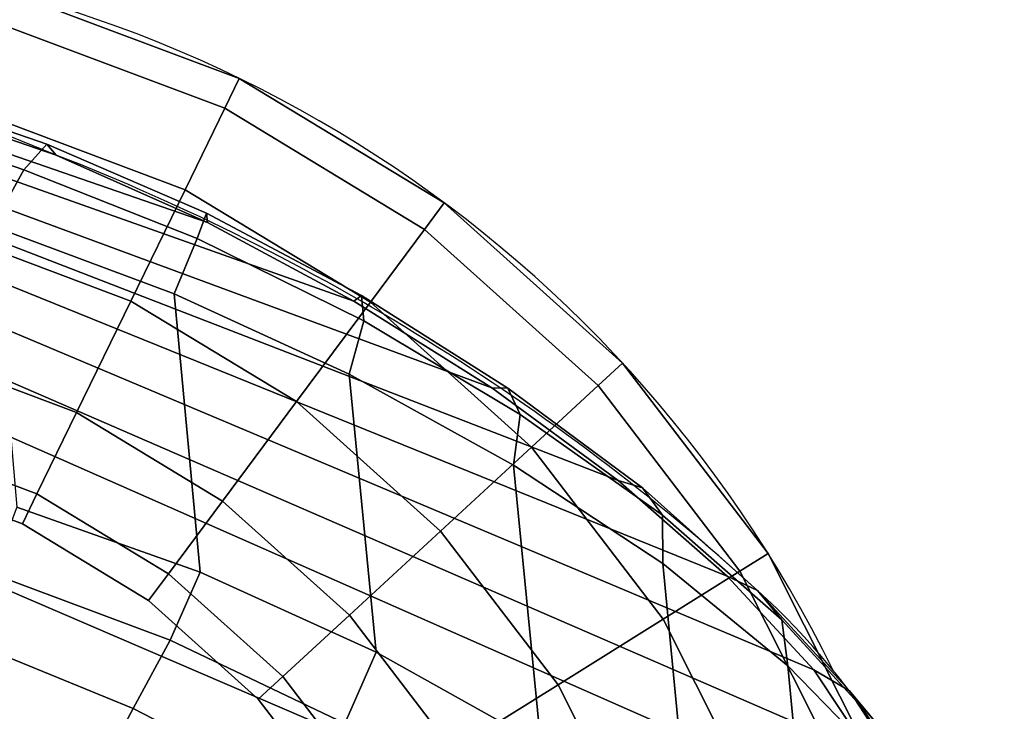
# Model space of a CAD drawing. Units: millimetres. Extents: x 622 to 53433, y 50 to 81661.
# Drawn here: x 1096 to 1146, y 543 to 578 of the extents above; entities that cross this region are included whole.
import ezdxf

# ---------------------------------------------------------------- set-up
doc = ezdxf.new("R2010")
doc.units = ezdxf.units.MM
doc.header["$LTSCALE"] = 200
for name, color, linetype in [('72_HWUS_INSERT', 7, 'Continuous'), ('72_HWUS_ZY_D2_ANY', 7, 'Continuous'), ('72_HWUS_ZY_D3_AURN-ZODYKUSHION', 7, 'Continuous'), ('72_HWUS_ZY_D3_AURN-ZODYRAME', 7, 'Continuous')]:
    doc.layers.add(name, color=color, linetype=linetype)

# ---------------------------------------------------------------- blocks, each defined once
blk = doc.blocks.new('72HWZY3SZG-XX-1X-SEAT_FRAME1')
for points in [[(-0.218103717219492, 0.2327358667243971, 0.01503520902313934), (-0.2172158595931251, 0.2313164281731588, 0.02128360881690312), (-0.2066899274723255, 0.2366076265243464, 0.02128360881690312), (-0.2072994832888071, 0.2381669790120213, 0.01503520902313934)], [(-0.2172158595931251, 0.2313164281731588, 0.008786809229375555), (-0.218103717219492, 0.2327358667243971, 0.01503520902313934), (-0.2072994832888071, 0.2381669790120213, 0.01503520902313934), (-0.2066899274723255, 0.2366076265243464, 0.008786809229375555)], [(-0.2172158595931251, 0.2313164281731588, 0.02128360881690312), (-0.2147902082324435, 0.2274384187549003, 0.02585775427678453), (-0.2050246221442649, 0.2323473972210195, 0.02585775427678453), (-0.2066899274723255, 0.2366076265243464, 0.02128360881690312)], [(-0.2147902082324435, 0.2274384187549003, 0.004212663012515164), (-0.2172158595931251, 0.2313164281731588, 0.008786809229375555), (-0.2066899274723255, 0.2366076265243464, 0.008786809229375555), (-0.2050246221442649, 0.2323473972210195, 0.004212663012515164)], [(-0.2277148795947141, 0.2253973853948992, 0.01503520902313934), (-0.2265794595587067, 0.2241669614668353, 0.02128360881690312), (-0.2172158595931251, 0.2313164281731588, 0.02128360881690312), (-0.218103717219492, 0.2327358667243971, 0.01503520902313934)], [(-0.2265794595587067, 0.2241669614668353, 0.008786809229375555), (-0.2277148795947141, 0.2253973853948992, 0.01503520902313934), (-0.218103717219492, 0.2327358667243971, 0.01503520902313934), (-0.2172158595931251, 0.2313164281731588, 0.008786809229375555)], [(-0.2147902082324435, 0.2274384187549003, 0.02585775427678453), (-0.2114766992453951, 0.2221409465637407, 0.02753201012462489), (-0.2027497731105541, 0.2265278154227417, 0.02753201012462489), (-0.2050246221442649, 0.2323473972210195, 0.02585775427678453)], [(-0.2114766992453951, 0.2221409465637407, 0.00253840943561177), (-0.2147902082324435, 0.2274384187549003, 0.004212663012515164), (-0.2050246221442649, 0.2323473972210195, 0.004212663012515164), (-0.2027497731105541, 0.2265278154227417, 0.00253840943561177)], [(-0.2265794595587067, 0.2241669614668353, 0.02128360881690312), (-0.2234774202224799, 0.2208053934009513, 0.02585775427678453), (-0.2147902082324435, 0.2274384187549003, 0.02585775427678453), (-0.2172158595931251, 0.2313164281731588, 0.02128360881690312)], [(-0.2234774202224799, 0.2208053934009513, 0.004212663012515164), (-0.2265794595587067, 0.2241669614668353, 0.008786809229375555), (-0.2172158595931251, 0.2313164281731588, 0.008786809229375555), (-0.2147902082324435, 0.2274384187549003, 0.004212663012515164)], [(-0.2234774202224799, 0.2208053934009513, 0.02585775427678453), (-0.2192399608502456, 0.2162134013997274, 0.02753201012462489), (-0.2114766992453951, 0.2221409465637407, 0.02753201012462489), (-0.2147902082324435, 0.2274384187549003, 0.02585775427678453)], [(-0.2192399608502456, 0.2162134013997274, 0.00253840943561177), (-0.2234774202224799, 0.2208053934009513, 0.004212663012515164), (-0.2147902082324435, 0.2274384187549003, 0.004212663012515164), (-0.2114766992453951, 0.2221409465637407, 0.00253840943561177)], [(-0.2114766992453951, 0.2221409465637407, 0.02753201012462489), (-0.2081631902583467, 0.2168434743798571, 0.02585775427678453), (-0.2004749240768433, 0.2207082336317399, 0.02585775427678453), (-0.2027497731105541, 0.2265278154227417, 0.02753201012462489)], [(-0.2081631902583467, 0.2168434743798571, 0.004212663012515164), (-0.2114766992453951, 0.2221409465637407, 0.00253840943561177), (-0.2027497731105541, 0.2265278154227417, 0.00253840943561177), (-0.2004749240768433, 0.2207082336317399, 0.004212663012515164)], [(-0.2358003356821428, 0.2164055166140315, 0.01503520902313934), (-0.234456643473095, 0.21540671614639, 0.02128360881690312), (-0.2265794595587067, 0.2241669614668353, 0.02128360881690312), (-0.2277148795947141, 0.2253973853948992, 0.01503520902313934)], [(-0.234456643473095, 0.21540671614639, 0.008786809229375555), (-0.2358003356821428, 0.2164055166140315, 0.01503520902313934), (-0.2277148795947141, 0.2253973853948992, 0.01503520902313934), (-0.2265794595587067, 0.2241669614668353, 0.008786809229375555)], [(-0.234456643473095, 0.21540671614639, 0.02128360881690312), (-0.2307855981707689, 0.2126779582831659, 0.02585775427678453), (-0.2234774202224799, 0.2208053934009513, 0.02585775427678453), (-0.2265794595587067, 0.2241669614668353, 0.02128360881690312)], [(-0.2307855981707689, 0.2126779582831659, 0.004212663012515164), (-0.234456643473095, 0.21540671614639, 0.008786809229375555), (-0.2265794595587067, 0.2241669614668353, 0.008786809229375555), (-0.2234774202224799, 0.2208053934009513, 0.004212663012515164)], [(-0.2192399608502456, 0.2162134013997274, 0.02753201012462489), (-0.2150025014743733, 0.2116214094057796, 0.02585775427678453), (-0.2081631902583467, 0.2168434743798571, 0.02585775427678453), (-0.2114766992453951, 0.2221409465637407, 0.02753201012462489)], [(-0.2150025014743733, 0.2116214094057796, 0.004212663012515164), (-0.2192399608502456, 0.2162134013997274, 0.00253840943561177), (-0.2114766992453951, 0.2221409465637407, 0.00253840943561177), (-0.2081631902583467, 0.2168434743798571, 0.004212663012515164)], [(-0.2307855981707689, 0.2126779582831659, 0.02585775427678453), (-0.2257708364377322, 0.2089503757379134, 0.02753201012462489), (-0.2192399608502456, 0.2162134013997274, 0.02753201012462489), (-0.2234774202224799, 0.2208053934009513, 0.02585775427678453)], [(-0.2257708364377322, 0.2089503757379134, 0.00253840943561177), (-0.2307855981707689, 0.2126779582831659, 0.004212663012515164), (-0.2234774202224799, 0.2208053934009513, 0.004212663012515164), (-0.2192399608502456, 0.2162134013997274, 0.00253840943561177)], [(-0.2150025014743733, 0.2116214094057796, 0.02585775427678453), (-0.2119004621381464, 0.2082598413326195, 0.02128360881690312), (-0.2057375388976652, 0.2129654407399357, 0.02128360881690312), (-0.2081631902583467, 0.2168434743798571, 0.02585775427678453)], [(-0.2119004621381464, 0.2082598413326195, 0.008786809229375555), (-0.2150025014743733, 0.2116214094057796, 0.004212663012515164), (-0.2081631902583467, 0.2168434743798571, 0.004212663012515164), (-0.2057375388976652, 0.2129654407399357, 0.008786809229375555)], [(-0.2420802091473888, 0.2060715059196809, 0.01503520902313934), (-0.2405747293341847, 0.2053389198190416, 0.02128360881690312), (-0.234456643473095, 0.21540671614639, 0.02128360881690312), (-0.2358003356821428, 0.2164055166140315, 0.01503520902313934)], [(-0.2405747293341847, 0.2053389198190416, 0.008786809229375555), (-0.2420802091473888, 0.2060715059196809, 0.01503520902313934), (-0.2358003356821428, 0.2164055166140315, 0.01503520902313934), (-0.234456643473095, 0.21540671614639, 0.008786809229375555)], [(-0.2257708364377322, 0.2089503757379134, 0.02753201012462489), (-0.2207560747010575, 0.2052228174070478, 0.02585775427678453), (-0.2150025014743733, 0.2116214094057796, 0.02585775427678453), (-0.2192399608502456, 0.2162134013997274, 0.02753201012462489)], [(-0.2207560747010575, 0.2052228174070478, 0.004212663012515164), (-0.2257708364377322, 0.2089503757379134, 0.00253840943561177), (-0.2192399608502456, 0.2162134013997274, 0.00253840943561177), (-0.2150025014743733, 0.2116214094057796, 0.004212663012515164)], [(-0.2405747293341847, 0.2053389198190416, 0.02128360881690312), (-0.2364617294188065, 0.2033373947051587, 0.02585775427678453), (-0.2307855981707689, 0.2126779582831659, 0.02585775427678453), (-0.234456643473095, 0.21540671614639, 0.02128360881690312)], [(-0.2364617294188065, 0.2033373947051587, 0.004212663012515164), (-0.2405747293341847, 0.2053389198190416, 0.008786809229375555), (-0.234456643473095, 0.21540671614639, 0.008786809229375555), (-0.2307855981707689, 0.2126779582831659, 0.004212663012515164)], [(-0.2364617294188065, 0.2033373947051587, 0.02585775427678453), (-0.2308432739118871, 0.200603271376167, 0.02753201012462489), (-0.2257708364377322, 0.2089503757379134, 0.02753201012462489), (-0.2307855981707689, 0.2126779582831659, 0.02585775427678453)], [(-0.2308432739118871, 0.200603271376167, 0.00253840943561177), (-0.2364617294188065, 0.2033373947051587, 0.004212663012515164), (-0.2307855981707689, 0.2126779582831659, 0.004212663012515164), (-0.2257708364377322, 0.2089503757379134, 0.00253840943561177)], [(-0.2119004621381464, 0.2082598413326195, 0.02128360881690312), (-0.2107650178804761, 0.2070294174118317, 0.01503520902313934), (-0.2048496812712983, 0.2115460021886975, 0.01503520902313934), (-0.2057375388976652, 0.2129654407399357, 0.02128360881690312)], [(-0.2107650178804761, 0.2070294174118317, 0.01503520902313934), (-0.2119004621381464, 0.2082598413326195, 0.008786809229375555), (-0.2057375388976652, 0.2129654407399357, 0.008786809229375555), (-0.2048496812712983, 0.2115460021886975, 0.01503520902313934)], [(-0.2207560747010575, 0.2052228174070478, 0.02585775427678453), (-0.2170850293987314, 0.2024940474366304, 0.02128360881690312), (-0.2119004621381464, 0.2082598413326195, 0.02128360881690312), (-0.2150025014743733, 0.2116214094057796, 0.02585775427678453)], [(-0.2170850293987314, 0.2024940474366304, 0.008786809229375555), (-0.2207560747010575, 0.2052228174070478, 0.004212663012515164), (-0.2150025014743733, 0.2116214094057796, 0.004212663012515164), (-0.2119004621381464, 0.2082598413326195, 0.008786809229375555)], [(-0.2308432739118871, 0.200603271376167, 0.02753201012462489), (-0.2252248184086056, 0.1978691601616447, 0.02585775427678453), (-0.2207560747010575, 0.2052228174070478, 0.02585775427678453), (-0.2257708364377322, 0.2089503757379134, 0.02753201012462489)], [(-0.2252248184086056, 0.1978691601616447, 0.004212663012515164), (-0.2308432739118871, 0.200603271376167, 0.00253840943561177), (-0.2257708364377322, 0.2089503757379134, 0.00253840943561177), (-0.2207560747010575, 0.2052228174070478, 0.004212663012515164)], [(-0.2170850293987314, 0.2024940474366304, 0.02128360881690312), (-0.2157413371933217, 0.2014952469689888, 0.01503520902313934), (-0.2107650178804761, 0.2070294174118317, 0.01503520902313934), (-0.2119004621381464, 0.2082598413326195, 0.02128360881690312)], [(-0.2157413371933217, 0.2014952469689888, 0.01503520902313934), (-0.2170850293987314, 0.2024940474366304, 0.008786809229375555), (-0.2119004621381464, 0.2082598413326195, 0.008786809229375555), (-0.2107650178804761, 0.2070294174118317, 0.01503520902313934)], [(-0.2463370956284052, 0.1947530713005108, 0.01503520902313934), (-0.2447219810346724, 0.194312025058025, 0.02128360881690312), (-0.2405747293341847, 0.2053389198190416, 0.02128360881690312), (-0.2420802091473888, 0.2060715059196809, 0.01503520902313934)], [(-0.2447219810346724, 0.194312025058025, 0.008786809229375555), (-0.2463370956284052, 0.1947530713005108, 0.01503520902313934), (-0.2420802091473888, 0.2060715059196809, 0.01503520902313934), (-0.2405747293341847, 0.2053389198190416, 0.008786809229375555)], [(-0.2447219810346724, 0.194312025058025, 0.02128360881690312), (-0.2403094112269173, 0.193107047736703, 0.02585775427678453), (-0.2364617294188065, 0.2033373947051587, 0.02585775427678453), (-0.2405747293341847, 0.2053389198190416, 0.02128360881690312)], [(-0.2403094112269173, 0.193107047736703, 0.004212663012515164), (-0.2447219810346724, 0.194312025058025, 0.008786809229375555), (-0.2405747293341847, 0.2053389198190416, 0.008786809229375555), (-0.2364617294188065, 0.2033373947051587, 0.004212663012515164)], [(-0.2252248184086056, 0.1978691601616447, 0.02585775427678453), (-0.2211118184932275, 0.1958676471622312, 0.02128360881690312), (-0.2170850293987314, 0.2024940474366304, 0.02128360881690312), (-0.2207560747010575, 0.2052228174070478, 0.02585775427678453)], [(-0.2211118184932275, 0.1958676471622312, 0.008786809229375555), (-0.2252248184086056, 0.1978691601616447, 0.004212663012515164), (-0.2207560747010575, 0.2052228174070478, 0.004212663012515164), (-0.2170850293987314, 0.2024940474366304, 0.008786809229375555)], [(-0.2403094112269173, 0.193107047736703, 0.02585775427678453), (-0.2342817026001285, 0.1914610120657017, 0.02753201012462489), (-0.2308432739118871, 0.200603271376167, 0.02753201012462489), (-0.2364617294188065, 0.2033373947051587, 0.02585775427678453)], [(-0.2342817026001285, 0.1914610120657017, 0.00253840943561177), (-0.2403094112269173, 0.193107047736703, 0.004212663012515164), (-0.2364617294188065, 0.2033373947051587, 0.004212663012515164), (-0.2308432739118871, 0.200603271376167, 0.00253840943561177)], [(-0.2211118184932275, 0.1958676471622312, 0.02128360881690312), (-0.2196063629016862, 0.1951350368399289, 0.01503520902313934), (-0.2157413371933217, 0.2014952469689888, 0.01503520902313934), (-0.2170850293987314, 0.2024940474366304, 0.02128360881690312)], [(-0.2196063629016862, 0.1951350368399289, 0.01503520902313934), (-0.2211118184932275, 0.1958676471622312, 0.008786809229375555), (-0.2170850293987314, 0.2024940474366304, 0.008786809229375555), (-0.2157413371933217, 0.2014952469689888, 0.01503520902313934)], [(-0.2342817026001285, 0.1914610120657017, 0.02753201012462489), (-0.2282540181986406, 0.1898149763947004, 0.02585775427678453), (-0.2252248184086056, 0.1978691601616447, 0.02585775427678453), (-0.2308432739118871, 0.200603271376167, 0.02753201012462489)], [(-0.2282540181986406, 0.1898149763947004, 0.004212663012515164), (-0.2342817026001285, 0.1914610120657017, 0.00253840943561177), (-0.2308432739118871, 0.200603271376167, 0.00253840943561177), (-0.2252248184086056, 0.1978691601616447, 0.004212663012515164)], [(-0.2282540181986406, 0.1898149763947004, 0.02585775427678453), (-0.2238414483908855, 0.1886099990733783, 0.02128360881690312), (-0.2211118184932275, 0.1958676471622312, 0.02128360881690312), (-0.2252248184086056, 0.1978691601616447, 0.02585775427678453)], [(-0.2238414483908855, 0.1886099990733783, 0.008786809229375555), (-0.2282540181986406, 0.1898149763947004, 0.004212663012515164), (-0.2252248184086056, 0.1978691601616447, 0.004212663012515164), (-0.2211118184932275, 0.1958676471622312, 0.008786809229375555)], [(-0.2238414483908855, 0.1886099990733783, 0.02128360881690312), (-0.2222263337971526, 0.1881689407236991, 0.01503520902313934), (-0.2196063629016862, 0.1951350368399289, 0.01503520902313934), (-0.2211118184932275, 0.1958676471622312, 0.02128360881690312)], [(-0.2222263337971526, 0.1881689407236991, 0.01503520902313934), (-0.2238414483908855, 0.1886099990733783, 0.008786809229375555), (-0.2211118184932275, 0.1958676471622312, 0.008786809229375555), (-0.2196063629016862, 0.1951350368399289, 0.01503520902313934)]]:
    blk.add_3dface(points)
blk = doc.blocks.new('72HWZY3SZG-XX-1X-SEATBACKCUSHION')
mesh = blk.add_polymesh((2, 9))
for k, corner in enumerate([(-0.1984864795667818, 0.2431383325601928, 0.7604517902374267), (-0.202601962373592, 0.2418342212695279, 0.7692197143554688), (-0.2073273159039672, 0.2387060691835359, 0.7771736862182617), (-0.2124346834170865, 0.2337240816123085, 0.7838393646240234), (-0.2176064365376078, 0.2274289474516991, 0.7892381145477294), (-0.2225633287416713, 0.2198944751726231, 0.7929998519897461), (-0.2271539400098845, 0.2116150871297577, 0.7954014011383056), (-0.2312180572516809, 0.2027838432331919, 0.7963725143432617), (-0.2346311241162766, 0.1936323306072154, 0.7959130947113037), (-0.182410353278101, 0.2446443210646976, 0.7676072643280029), (-0.1871975368485437, 0.243276817323931, 0.7760454120635986), (-0.1924753396997403, 0.2400398298268556, 0.7836456748962402), (-0.1979597675308469, 0.2351032125516213, 0.7900982849121093), (-0.2033848724349809, 0.228786858751846, 0.7952885688781738), (-0.2084930150995206, 0.2212697303766618, 0.7989990982055664), (-0.2131343257897242, 0.212972295950749, 0.8013854835510253), (-0.2171752855283557, 0.2041003084159456, 0.8024169612884521), (-0.2204536706922227, 0.1948600415271358, 0.8019729961395263)]):
    mesh.set_mesh_vertex(divmod(k, 9), corner)
mesh = blk.add_polymesh((5, 9))
for k, corner in enumerate([(-0.182410353278101, 0.2446443210646976, 0.7676072643280029), (-0.1871975368485437, 0.243276817323931, 0.7760454120635986), (-0.1924753396997403, 0.2400398298268556, 0.7836456748962402), (-0.1979597675308469, 0.2351032125516213, 0.7900982849121093), (-0.2033848724349809, 0.228786858751846, 0.7952885688781738), (-0.2084930150995206, 0.2212697303766618, 0.7989990982055664), (-0.2131343257897242, 0.212972295950749, 0.8013854835510253), (-0.2171752855283557, 0.2041003084159456, 0.8024169612884521), (-0.2204536706922227, 0.1948600415271358, 0.8019729961395263), (-0.1777945013054705, 0.2436726507221465, 0.7699943763732909), (-0.1825509091358981, 0.2422576450335328, 0.7781499347686768), (-0.1879246727003192, 0.238906832120847, 0.7854591300964355), (-0.1936015548708383, 0.2338011602405459, 0.7916089485168457), (-0.1992714243897353, 0.2273352758420515, 0.7965321460723876), (-0.2046436134332907, 0.2197169908540673, 0.8000233089447021), (-0.209531178472389, 0.2113914573710645, 0.8022431831359863), (-0.2137443418505427, 0.2025906137496349, 0.8031389133453369), (-0.2171040689463553, 0.1935807712579845, 0.8026572566986083), (-0.1742250970819441, 0.240184976006276, 0.771750034713745), (-0.1788020706189855, 0.2387909477256471, 0.7793429821014404), (-0.1840923363670299, 0.2355204593695817, 0.7861673717498779), (-0.1897761464133509, 0.2305105423001805, 0.7918708511352539), (-0.1955070466028701, 0.2242517915728968, 0.7964584587097168), (-0.2009826692592469, 0.216947004890244, 0.7997190639495849), (-0.2059954931246466, 0.2090273332578363, 0.801792580795288), (-0.2102929052343825, 0.2007138145490899, 0.8025451026916504), (-0.2137198036180052, 0.1923363583555329, 0.802039561843872), (-0.1727040537844005, 0.2351597982415115, 0.7723814884185791), (-0.1770299040799728, 0.2338686948787654, 0.7794051391601562), (-0.1820476937282365, 0.2308945304903318, 0.7857274276733398), (-0.1874712362296123, 0.2262857517271186, 0.7909601024627685), (-0.1929568994528381, 0.2205842102048337, 0.795184069442749), (-0.1982296759597375, 0.2139430215829634, 0.7981860664367676), (-0.2031005632379674, 0.2067345710747759, 0.8000887119293213), (-0.2072932821283757, 0.1991243645679788, 0.8006807785034179), (-0.2107156265265075, 0.191461242196965, 0.8001447647094726), (-0.1736532085415092, 0.2300058250402799, 0.7717139904022217), (-0.177756240558665, 0.2288840669643832, 0.7784348979949951), (-0.1823636628141685, 0.2263677719092811, 0.7844128761291503), (-0.1872638360982819, 0.2223982225405052, 0.7892674247741699), (-0.1921736744880036, 0.2174737169261789, 0.7931378765106201), (-0.1968899079329276, 0.2116578897475847, 0.7958342235565186), (-0.2012912260033772, 0.2052296484034741, 0.7974950717926025), (-0.2051498083128536, 0.1982623047806555, 0.7978980995178222), (-0.2084614278792287, 0.1910464540487737, 0.7973041919708251)]):
    mesh.set_mesh_vertex(divmod(k, 9), corner)
mesh = blk.add_polymesh((9, 4))
for k, corner in enumerate([(-0.2382133909231925, 0.1968386271473719, 0.7856507850646972), (-0.2387542251599371, 0.19636107635597, 0.7896928833007812), (-0.2374633640283719, 0.1952057084126864, 0.793390864944458), (-0.2346311241162766, 0.1936323306072154, 0.7959130947113037), (-0.2348113941188785, 0.2044748737316695, 0.7863968635559082), (-0.2352850812894758, 0.2044149209978059, 0.7903063148498535), (-0.2340054355627217, 0.203948500828119, 0.7939053684234619), (-0.23121803302638, 0.2027838432331919, 0.7963724658966064), (-0.2308408031458384, 0.2118414541255333, 0.7859130752563476), (-0.2311208248138428, 0.2122265323632746, 0.7895425048828124), (-0.2298397983540781, 0.2123581619307515, 0.7930100257873535), (-0.2271539157882216, 0.2116150871297577, 0.7954013042449951), (-0.2264604988085921, 0.2187966012934339, 0.7842982513427734), (-0.22644647350171, 0.2196172634139657, 0.787506485748291), (-0.2251258903488633, 0.2202350309380563, 0.790741026687622), (-0.2225633045200084, 0.2198944751726231, 0.7929998035430907), (-0.2217895387657336, 0.2251800052617909, 0.7815402801513671), (-0.221426794432773, 0.2264049062723643, 0.7842392433166504), (-0.220039282226935, 0.2274032707209699, 0.7871576698303222), (-0.2176064123159449, 0.2274289474516991, 0.7892380661010742), (-0.2169720033634803, 0.2306635852801264, 0.7774420322418213), (-0.2162428327574162, 0.2322046733897878, 0.7795547908782958), (-0.214755520439212, 0.2334201515186578, 0.7820141368865966), (-0.2124346591954236, 0.2337240573906456, 0.7838392677307129), (-0.2122403396606387, 0.2350484678245266, 0.772106844329834), (-0.2111741983426327, 0.2368366580994916, 0.7736574279785156), (-0.209567707253882, 0.2381881502151373, 0.7756219882965087), (-0.2073272674570035, 0.2387060691835359, 0.7771735893249512), (-0.2079272792798292, 0.2378978336346336, 0.7655387374877929), (-0.2065848466882017, 0.2398235881846631, 0.7665763195037841), (-0.2048234716421575, 0.2412021862037363, 0.7679767669677734), (-0.2026019381519291, 0.2418342212695279, 0.7692196174621582), (-0.2043142972943315, 0.2390656402567402, 0.7580829425811767), (-0.202777327154763, 0.2410514928851626, 0.7587220993041992), (-0.2007905661594123, 0.2424550893774722, 0.7595298503875733), (-0.1984864553451189, 0.2431383325601928, 0.7604516933441162)]):
    mesh.set_mesh_vertex(divmod(k, 4), corner)
mesh = blk.add_polymesh((5, 9))
for k, corner in enumerate([(-0.2618395893077832, -1.666194293648005e-08, 0.7345845706939697), (-0.2635403575877717, 0.0001218929464812391, 0.7389746612548828), (-0.2652642833709251, 0.0001219287005369551, 0.743357339477539), (-0.2670107368467143, 0.0001219287005369551, 0.7477311519622802), (-0.2687796453465126, 0.0001219287005369551, 0.7520959049224853), (-0.2705710088739579, 0.0001219287005369551, 0.7564515014648437), (-0.2723847305278468, 0.0001219287005369551, 0.760797844696045), (-0.2742207860937924, 0.0001219287005369551, 0.765134789276123), (-0.2760791513428558, 0.0001219287005369551, 0.7694622383117675), (-0.2581706998826121, 0.06225493912643287, 0.7360833164215087), (-0.2600907135019952, 0.06195489688252565, 0.7409820484161377), (-0.262009491729259, 0.06092856659961399, 0.745784468460083), (-0.2639259202951507, 0.0594218150654342, 0.7504190692901611), (-0.2658313514693873, 0.05762316031905357, 0.7548689430236816), (-0.2677327857963974, 0.05568390126427403, 0.7591016304016113), (-0.2696511037829623, 0.05377555117593147, 0.7631317623138427), (-0.2716109889988729, 0.0520433773563127, 0.7669448532104491), (-0.2736309965112014, 0.05062977965280879, 0.7705092189788818), (-0.2472232818618068, 0.1235047676091199, 0.7405553302764892), (-0.2496714366898232, 0.1229019822130795, 0.7465559329986572), (-0.2521396484371508, 0.1212668591542752, 0.7522361579895019), (-0.2546007385244593, 0.1187768706295174, 0.7573801753997802), (-0.257002142334386, 0.1156940040600603, 0.7619436080932617), (-0.259341461754957, 0.1121612012866535, 0.7658322757720947), (-0.2616605062466988, 0.1083860925718909, 0.7691023765563965), (-0.2640135360707063, 0.1044923379886313, 0.7717175754547119), (-0.2664349967963062, 0.1005943867203314, 0.773585920715332), (-0.2291741170884052, 0.1827605741491425, 0.7479284267425537), (-0.2322548398951767, 0.1818948687578086, 0.7549919975280761), (-0.2355478559475159, 0.179755912591645, 0.761447562789917), (-0.2389429006580031, 0.1764311034203274, 0.7669561897277831), (-0.2422865919106698, 0.1722341454515117, 0.7714670578002929), (-0.2455100870138267, 0.1672779436121345, 0.774845630645752), (-0.2486191995631089, 0.1617844804786728, 0.7772108932495116), (-0.2516407690054621, 0.1558341169366031, 0.7785256385803222), (-0.2545681339252042, 0.1494916261653998, 0.7786591575622558), (-0.2043145637508132, 0.2390656402567402, 0.7580835723876953), (-0.207927545736311, 0.2378978336346336, 0.7655393188476562), (-0.2122405818918196, 0.2350484678245266, 0.7721074256896973), (-0.2169722455982992, 0.2306635852801264, 0.7774426620483398), (-0.2217898052222154, 0.2251800052617909, 0.7815409099578857), (-0.2264607652650739, 0.2187966012934339, 0.7842988327026367), (-0.2308410696023202, 0.2118414541255333, 0.7859136566162109), (-0.2348116363536974, 0.2044748737316695, 0.7863974449157715), (-0.2382136573796743, 0.1968386271473719, 0.7856514148712158)]):
    mesh.set_mesh_vertex(divmod(k, 9), corner)
mesh = blk.add_polymesh((5, 8))
for k, corner in enumerate([(-0.2081541791922064, -1.72552972799167e-06, 0.5383975631713867), (-0.2153056806564564, 0.0001219287005369551, 0.5678039077758789), (-0.2208885036452557, 0.0001219287005369551, 0.5961587661743164), (-0.2273494949331507, 0.0001219287005369551, 0.6243259906768799), (-0.234682477570459, 0.0001219287005369551, 0.6522786933898925), (-0.2428804752344149, 0.0001219287005369551, 0.6799902286529541), (-0.2519356637967576, 0.0001219287005369551, 0.7074341445922852), (-0.2618393470766023, -1.666194293648005e-08, 0.7345840377807616), (-0.2051453269959893, 0.06015971212764271, 0.5430510581970215), (-0.2119151657097973, 0.06289926753379405, 0.5720390659332275), (-0.2174937011732254, 0.06302502293692669, 0.5998381927490234), (-0.2240128526682383, 0.06298680457985029, 0.6277119274139404), (-0.2314082345947099, 0.06284197936474811, 0.6554668708801269), (-0.2396292928679031, 0.06263752841914538, 0.6829047309875488), (-0.248575088880898, 0.06245511465385789, 0.7098397148132324), (-0.2581704818730941, 0.06225493912643287, 0.7360827835083007), (-0.1964512234699214, 0.1183866570499958, 0.5566489685058593), (-0.2023074430471752, 0.1239026115435991, 0.5849460300445556), (-0.2077665575015999, 0.1245161036495119, 0.6111573177337646), (-0.2142633266448684, 0.1246824331319658, 0.6378860157012939), (-0.2216320871339121, 0.1245334717750666, 0.6646618522644042), (-0.2297534421923046, 0.1241678448714083, 0.6909983261108398), (-0.2383486297621857, 0.123795205305214, 0.716448323059082), (-0.2472230638486508, 0.1235047676091199, 0.7405547973632812), (-0.1828327112198167, 0.1730801815065206, 0.5784545658111572), (-0.1877753358821792, 0.1809704460174544, 0.606623970413208), (-0.1927857374175801, 0.1823652978928294, 0.6303597309112549), (-0.1988098125439137, 0.1831376465779613, 0.6547295612335204), (-0.2056614049906784, 0.1834219800002757, 0.6792037456512451), (-0.2132328178413445, 0.1832966727233725, 0.7032249053955077), (-0.2211480566038517, 0.1830274183303118, 0.7263022758483887), (-0.2291738748535863, 0.1827605741491425, 0.7479278938293457), (-0.1670399615286442, 0.2295438619621564, 0.6122764354705811), (-0.1703160939214285, 0.2323574741385528, 0.6373586254119873), (-0.1742451297759544, 0.234700863074977, 0.6578401271820068), (-0.1788546231255168, 0.2365600276971236, 0.678226770401001), (-0.1841639647464035, 0.2379253271137713, 0.6984829467773437), (-0.1902856962187798, 0.2387205789564177, 0.7185406856536865), (-0.1970144763945427, 0.2390916803342407, 0.7384105484008788), (-0.2043143215159944, 0.2390656402567402, 0.7580830394744873)]):
    mesh.set_mesh_vertex(divmod(k, 8), corner)
mesh = blk.add_polymesh((5, 9))
for k, corner in enumerate([(-0.1211838821400306, 0.2200883829136728, 0.6120803718566894), (-0.1245424949629523, 0.2233630861301208, 0.6327296443939209), (-0.1290780829440337, 0.2256115680720541, 0.6532914707183838), (-0.1343508352292702, 0.2276828079266124, 0.6736949249267578), (-0.1405466658579826, 0.2291217946985853, 0.6938879753112792), (-0.1476020612717548, 0.2300469804758905, 0.7138285701751709), (-0.1554812314971059, 0.230495959855034, 0.7334757236480712), (-0.164284654903895, 0.23041253471456, 0.7527325424194335), (-0.1736532085415092, 0.2300058250402799, 0.7717139904022217), (-0.138473730374244, 0.1701922279389692, 0.5800983123779296), (-0.1416576445590181, 0.1740188112235046, 0.6028953704833984), (-0.1467430657394289, 0.1754625457760994, 0.6258267227172851), (-0.1528621689794818, 0.1765690916072344, 0.6491684665679931), (-0.1600592102986411, 0.1770483743675868, 0.6725773090362549), (-0.16816761798691, 0.1770941443464835, 0.6957183868408203), (-0.1770438446037588, 0.1768319268230698, 0.7182579509735108), (-0.1866588948250865, 0.1763080973614706, 0.7398151622772217), (-0.1965956429485232, 0.1757929640807561, 0.7601880466461182), (-0.1528044690130628, 0.1167574323699228, 0.5573092964172363), (-0.1561562871938804, 0.1191195580468047, 0.581863756942749), (-0.1611890105232305, 0.1198100440014969, 0.6067394672393799), (-0.1673853377324122, 0.1202324140540441, 0.6319244609832764), (-0.1747391524295381, 0.1202489343631896, 0.6571107627868652), (-0.1831183042522753, 0.1200085420641699, 0.681995677947998), (-0.1924033237446565, 0.1196197939862031, 0.7062775775909423), (-0.2025416099531867, 0.1191443264033296, 0.7296270729064941), (-0.2132495561600081, 0.1187764467249508, 0.7518213577270507), (-0.1624060268404719, 0.05949639263417339, 0.5429557636260987), (-0.1658124444002169, 0.06040947279689135, 0.5691409870147704), (-0.1705898538602924, 0.0605735676799668, 0.5953673416137695), (-0.1765769884113979, 0.06063249092403566, 0.6215561016082763), (-0.1837592050542298, 0.06055388622189639, 0.6475575668334961), (-0.1920807538044755, 0.06039499936014181, 0.6732240718841552), (-0.2014881374343531, 0.06020044365141075, 0.6984088233947754), (-0.2119470436082338, 0.06000017123005819, 0.722956888961792), (-0.2233493515013834, 0.05986560459132306, 0.7467473457336425), (-0.1658473502138804, -2.182787284255028e-10, 0.5379588302612305), (-0.1692506308536394, -2.182787284255028e-10, 0.5648751136779785), (-0.1738817798614036, -2.182787284255028e-10, 0.5916075420379638), (-0.1797311079026258, -2.182787284255028e-10, 0.6181001110076904), (-0.1867863579755067, -2.182787284255028e-10, 0.6442973007202148), (-0.1950327659615141, -2.182787284255028e-10, 0.6701442695617675), (-0.2044530485145515, -2.182787284255028e-10, 0.6955869026184082), (-0.2150274999621615, -2.182787284255028e-10, 0.720571908569336), (-0.2267339317331789, -2.182787284255028e-10, 0.7450469650268554)]):
    mesh.set_mesh_vertex(divmod(k, 9), corner)
mesh = blk.add_polymesh((5, 9))
for k, corner in enumerate([(-0.1736532085415092, 0.2300058250402799, 0.7717139904022217), (-0.177756240558665, 0.2288840669643832, 0.7784348979949951), (-0.1823636628141685, 0.2263677719092811, 0.7844128761291503), (-0.1872638360982819, 0.2223982225405052, 0.7892674247741699), (-0.1921736744880036, 0.2174737169261789, 0.7931378765106201), (-0.1968899079329276, 0.2116578897475847, 0.7958342235565186), (-0.2012912260033772, 0.2052296484034741, 0.7974950717926025), (-0.2051498083128536, 0.1982623047806555, 0.7978980995178222), (-0.2084614278792287, 0.1910464540487737, 0.7973041919708251), (-0.1965956429485232, 0.1757929640807561, 0.7601880466461182), (-0.200230534934235, 0.1749391160046798, 0.7667012634277344), (-0.2039821228026995, 0.1730601972594741, 0.7727953197479248), (-0.2077768281924364, 0.170056117058266, 0.7780788150787353), (-0.2114807687758002, 0.1662968503951561, 0.7825990333557129), (-0.2150274272898969, 0.161785522082937, 0.7861251747131347), (-0.218419444085157, 0.1567069197699311, 0.7887039901733398), (-0.2215695909508213, 0.1510724284162279, 0.7900774044036865), (-0.2245792667381465, 0.1450766824709717, 0.7903953113555908), (-0.2132495561600081, 0.1187764467249508, 0.7518213577270507), (-0.2163002178203897, 0.1181446175614838, 0.757579630279541), (-0.2193439273833064, 0.1166994175000582, 0.7631434379577636), (-0.2223677011497784, 0.1144501846356434, 0.7682599376678466), (-0.2253228986737668, 0.1116847768789739, 0.7729362510681153), (-0.2282007511130359, 0.1084737083438085, 0.7770147811889648), (-0.2310334512694681, 0.1049951294917264, 0.7805022621154785), (-0.2337999732953904, 0.1013244051500806, 0.783225012588501), (-0.2365910335538501, 0.09764552965498297, 0.7852509063720703), (-0.2233493515013834, 0.05986560459132306, 0.7467473457336425), (-0.2259006008134747, 0.05949010667973198, 0.7516936038970947), (-0.2284600618368131, 0.05856906309054466, 0.7565765907287597), (-0.2310290910718322, 0.05720251617458416, 0.7613131717681885), (-0.2335979991912609, 0.05557754269102588, 0.7659015060424804), (-0.2361694749815797, 0.05381330323143629, 0.7702883022308349), (-0.2387590213766089, 0.05206258039834211, 0.7744715740203857), (-0.2413655483251205, 0.05044606387673412, 0.7783930400848388), (-0.2440228473642492, 0.04911835906386841, 0.7820698020935059), (-0.2267339317331789, -2.182787284255028e-10, 0.7450469650268554), (-0.2290730815875577, -2.182787284255028e-10, 0.7496139343261718), (-0.231451667023066, -2.182787284255028e-10, 0.7541605075836181), (-0.2338694942482107, -2.182787284255028e-10, 0.7586862972259522), (-0.2363264179221005, -2.182787284255028e-10, 0.7631909641265869), (-0.2388222442605183, -2.182787284255028e-10, 0.7676742660522461), (-0.2413567552575842, -2.182787284255028e-10, 0.7721357669830322), (-0.2439298055651307, -2.182787284255028e-10, 0.7765751277923584), (-0.2465411771772779, -2.182787284255028e-10, 0.7809921062469483)]):
    mesh.set_mesh_vertex(divmod(k, 9), corner)
mesh = blk.add_polymesh((9, 4))
for k, corner in enumerate([(-0.2382134393701563, -0.1968386513690348, 0.7856508819580078), (-0.2387542736032628, -0.1963611126921023, 0.7896929317474365), (-0.2374633882536727, -0.1952057326270733, 0.7933909133911132), (-0.2346311483379395, -0.1936323669433477, 0.7959131916046143), (-0.2545768543241138, -0.1494624491679133, 0.7786567352294922), (-0.2550666015631577, -0.149161232089682, 0.7827206344604491), (-0.2536808818804275, -0.148356387806416, 0.7864591175079345), (-0.2507975549706316, -0.1470535240150639, 0.7890032451629638), (-0.2664474233606597, -0.1005349184488296, 0.7735803977966308), (-0.2668855749143404, -0.1003574220158043, 0.7776670185089111), (-0.2654040519701084, -0.09984319104842143, 0.7814476985931396), (-0.2624691051496484, -0.09891231884830631, 0.7840144992828368), (-0.2736412672056758, -0.05053897244943073, 0.7705045196533202), (-0.2740429141995264, -0.05045659799361601, 0.7746070308685302), (-0.2724935659389303, -0.05020503268315224, 0.7784172149658203), (-0.2695221145622781, -0.04972028756310465, 0.7809999061584473), (-0.2760768985754112, 6.085610948503017e-08, 0.7694625289916992), (-0.2764587793353712, 4.121102392673492e-08, 0.7735737121582031), (-0.2748726842874021, 4.73664840683341e-09, 0.7774000289916991), (-0.2718814666732214, -1.490843715146184e-08, 0.7799914405822753), (-0.2736384088530031, 0.05053874535951763, 0.7705053916931152), (-0.2740408067693352, 0.05045642238110304, 0.7746076606750488), (-0.2724928150164487, 0.05020495093049249, 0.7784174087524414), (-0.2695221145622781, 0.04972025728056906, 0.7809999061584473), (-0.2664459215156967, 0.1005346580495825, 0.7735806400299072), (-0.2668844848631124, 0.1003572221743525, 0.7776672122955322), (-0.2654036643980362, 0.09984310626896331, 0.7814477470397949), (-0.2624691293713113, 0.09891228857304668, 0.7840144992828368), (-0.2545763940797769, 0.1494625823979732, 0.7786549911499023), (-0.2550662866597122, 0.1491613168691401, 0.7827193264007568), (-0.2536807849864999, 0.1483564120280789, 0.7864586814880371), (-0.2507975791922945, 0.1470534876862075, 0.7890032451629638), (-0.2382134393701563, 0.1968386271473719, 0.7856508819580078), (-0.2387542736032628, 0.19636107635597, 0.7896929317474365), (-0.2374633882536727, 0.1952057084126864, 0.7933909133911132), (-0.2346311483379395, 0.1936323306072154, 0.7959131916046143)]):
    mesh.set_mesh_vertex(divmod(k, 4), corner)
blk = doc.blocks.new('72HWZY2SZG-XX-1X-SEAT1')
for centre, radius, start, end in [((-0.1883076435115072, 0.2067239854804939), 0.03781057665348053, 105.6170661161622, 137.6309209076479), ((-0.1836361263303843, 0.1776308000553399), 0.06499680180549622, 116.11309294883, 180.0098268200741), ((-0.1319966547962395, 0.1553606841116562), 0.1140281415939331, 137.6309209076479, 158.6692149469293), ((0.249204871175607, 0), 0.5256634082794189, 158.0092137667974, 201.9907825878826)]:
    blk.add_arc(centre, radius, start, end)
blk = doc.blocks.new('72HWUS_ZY21309763854000')
blk.add_blockref('72HWZY2SZG-XX-1X-SEAT1', (0, 0))
blk = doc.blocks.new('XCAD038DE631C3104573AF88781D7A86ACC4D2')
at = {"layer": '72_HWUS_ZY_D2_ANY', "color": 7}
blk.add_blockref('72HWUS_ZY21309763854000', (0, 0), dxfattribs=at)
at = {"layer": '72_HWUS_ZY_D3_AURN-ZODYKUSHION', "color": 0}
blk.add_blockref('72HWZY3SZG-XX-1X-SEATBACKCUSHION', (0, 0), dxfattribs=at)
at = {"layer": '72_HWUS_ZY_D3_AURN-ZODYRAME', "color": 0}
blk.add_blockref('72HWZY3SZG-XX-1X-SEAT_FRAME1', (0, 0), dxfattribs=at)

msp = doc.modelspace()

# ---------------------------------------------------------------- block references
at = {"layer": '72_HWUS_INSERT', "xscale": 1000, "yscale": 1000, "zscale": 1000, "rotation": 270}
msp.add_blockref('XCAD038DE631C3104573AF88781D7A86ACC4D2', (901.1598332346439, 332.6210931781588), dxfattribs=at)

doc.saveas('drawing.dxf')
